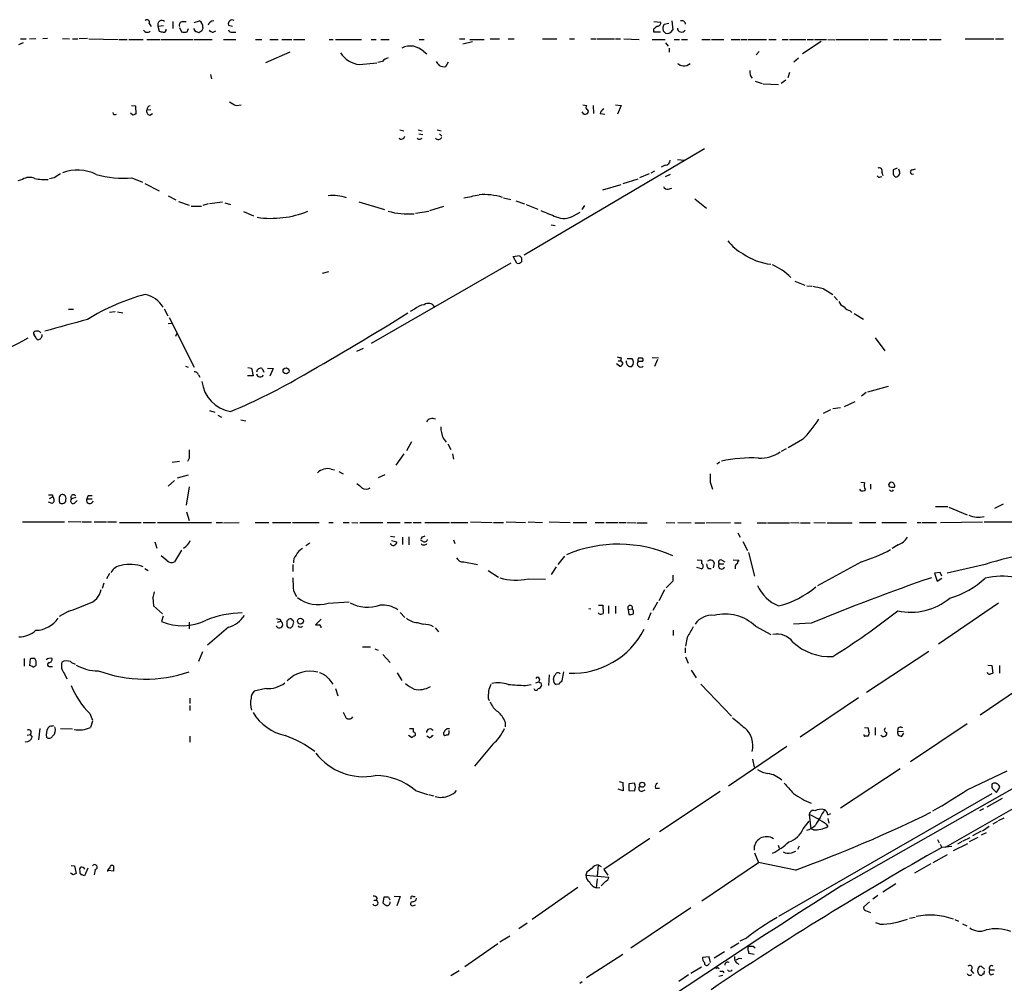
# Model space of a CAD drawing. Extents: x 16 to 1074, y 7 to 888.
# Drawn here: x 454 to 617, y 708 to 868 of the extents above; entities that cross this region are included whole.
import ezdxf

# ---------------------------------------------------------------- set-up
doc = ezdxf.new("R2010")
doc.units = 0
doc.header["$MEASUREMENT"] = 0
doc.layers.add('MAIN', color=5, linetype='CONTINUOUS')

msp = doc.modelspace()

# ---------------------------------------------------------------- linework, layer by layer
at = {"layer": 'MAIN'}
for p, q in [((479.1287, 867.5793), (479.1287, 866.394)), ((480.7373, 867.5793), (481.33, 867.5793)), ((482.6847, 867.41), (483.5313, 867.664)), ((558.8, 867.5793), (559.9007, 867.4946)), ((561.7633, 867.664), (561.9327, 866.2246)), ((475.234, 867.2406), (475.5727, 866.7326)), ((476.6733, 866.8173), (477.6047, 866.902)), ((476.6733, 866.8173), (476.8427, 865.9706)), ((480.2293, 866.5633), (480.568, 865.886)), ((481.4993, 865.886), (481.7533, 866.394)), ((482.9387, 865.886), (482.6, 866.394)), ((483.9547, 866.0553), (483.4467, 865.7166)), ((485.8173, 865.8013), (486.2407, 866.0553)), ((488.3573, 866.9866), (489.0347, 866.8173)), ((558.7153, 866.3093), (558.7153, 865.886)), ((560.4087, 865.9706), (560.324, 866.4786)), ((560.4933, 867.156), (561.2553, 867.3253)), ((453.898, 864.7006), (454.8293, 864.7006)), ((455.422, 864.7006), (456.438, 864.7853)), ((458.3853, 864.7853), (457.6233, 864.7006)), ((460.8407, 864.7853), (462.026, 864.7006)), ((462.534, 864.7006), (463.3807, 864.7006)), ((464.9893, 864.7853), (463.6347, 864.7006)), ((465.2433, 864.7006), (470.0693, 864.616)), ((470.2387, 864.616), (471.5933, 864.616)), ((471.8473, 864.616), (474.218, 864.616)), ((474.8107, 864.616), (477.012, 864.616)), ((477.1813, 864.616), (482.4307, 864.616)), ((482.6, 864.616), (485.648, 864.616)), ((487.5107, 864.616), (489.5427, 864.616)), ((488.95, 865.8013), (489.5427, 865.8013)), ((492.8447, 864.616), (493.8607, 864.616)), ((495.2153, 864.616), (496.57, 864.616)), ((497.1627, 864.616), (498.856, 864.616)), ((499.11, 864.616), (500.9727, 864.616)), ((505.0367, 864.616), (505.714, 864.616)), ((506.0527, 864.616), (510.3707, 864.616)), ((511.9793, 864.616), (512.826, 864.616)), ((513.588, 864.616), (514.9427, 864.616)), ((519.938, 864.616), (520.7847, 864.616)), ((526.6267, 864.7006), (527.4733, 864.7006)), ((527.1347, 863.854), (528.7433, 864.2773)), ((528.32, 864.616), (530.6907, 864.616)), ((531.7067, 864.7006), (533.2307, 864.7006)), ((534.67, 864.7006), (535.686, 864.7006)), ((540.3427, 864.7006), (542.7133, 864.7006)), ((544.83, 864.7006), (545.6767, 864.7006)), ((548.386, 864.7006), (549.2327, 864.7006)), ((549.402, 864.7006), (552.2807, 864.7006)), ((552.45, 864.7006), (553.2967, 864.7006)), ((553.8047, 864.7006), (556.3447, 864.616)), ((558.546, 864.616), (560.6627, 864.616)), ((558.7153, 865.886), (559.9007, 865.886)), ((562.1867, 864.616), (563.0333, 864.616)), ((563.372, 864.616), (564.388, 864.616)), ((566.7587, 864.616), (568.1133, 864.616)), ((568.3673, 864.616), (570.3993, 864.616)), ((571.5847, 864.616), (573.1087, 864.616)), ((573.278, 864.616), (574.2093, 864.616)), ((574.3787, 864.616), (577.4267, 864.616)), ((577.85, 864.616), (579.0353, 864.616)), ((580.0513, 864.616), (581.0673, 864.616)), ((581.2367, 864.616), (583.946, 864.616)), ((586.486, 864.2773), (583.438, 862.2453)), ((584.2, 864.616), (585.216, 864.616)), ((585.3853, 864.616), (587.4173, 864.616)), ((587.5867, 864.616), (588.772, 864.5313)), ((588.9413, 864.616), (594.36, 864.616)), ((594.614, 864.616), (597.4927, 864.616)), ((598.5087, 864.616), (599.3553, 864.616)), ((599.5247, 864.616), (601.218, 864.616)), ((601.5567, 864.616), (604.012, 864.616)), ((604.4353, 864.616), (606.3827, 864.616)), ((610.362, 864.7006), (615.1033, 864.7006)), ((615.3573, 864.7006), (616.712, 864.7006)), ((453.644, 863.7693), (454.406, 864.108)), ((560.7473, 864.0233), (561.1707, 863.5153)), ((561.34, 863.1766), (561.34, 862.4993)), ((498.5173, 862.4993), (494.4533, 860.7213)), ((520.7, 862.584), (521.208, 862.2453)), ((576.2413, 862.584), (575.7333, 862.076)), ((581.9987, 860.8906), (582.7607, 861.568)), ((510.032, 860.4673), (512.9107, 860.7213)), ((513.842, 860.9753), (513.08, 860.806)), ((524.3407, 860.1286), (524.764, 860.8906)), ((485.394, 858.774), (485.5633, 858.0966)), ((580.644, 857.8426), (579.882, 857.3346)), ((581.2367, 859.1126), (580.9827, 858.266)), ((575.564, 857.6733), (576.7493, 857.3346)), ((576.9187, 857.25), (579.4587, 857.1653)), ((472.2707, 853.694), (472.948, 853.6093)), ((472.948, 853.6093), (473.0327, 852.2546)), ((474.8107, 852.932), (475.488, 853.0166)), ((489.6273, 853.694), (490.474, 853.7786)), ((547.0313, 853.7786), (547.7087, 853.694)), ((548.7247, 853.694), (548.8093, 852.3393)), ((552.45, 853.7786), (553.3813, 853.694)), ((553.3813, 853.694), (552.7887, 852.2546)), ((472.5247, 852.0853), (472.1013, 852.424)), ((475.3187, 852.0853), (475.742, 852.3393)), ((547.2007, 852.2546), (546.9467, 852.5933)), ((549.91, 852.3393), (550.672, 852.2546)), ((516.7207, 849.63), (517.398, 849.4606)), ((519.7687, 849.63), (520.446, 849.4606)), ((522.9013, 849.63), (523.5787, 849.4606)), ((519.8533, 848.9526), (520.5307, 848.868)), ((520.1073, 848.106), (520.446, 848.2753)), ((523.3247, 848.9526), (523.6633, 848.614)), ((567.182, 846.4973), (537.2947, 828.8866)), ((562.6947, 844.7193), (563.7953, 844.6346)), ((560.6627, 843.788), (559.9853, 843.4493)), ((599.1013, 843.28), (598.424, 843.026)), ((599.5247, 842.6026), (599.3553, 843.1106)), ((601.6413, 843.026), (602.1493, 843.1953)), ((459.486, 841.6713), (458.724, 841.502)), ((472.3553, 841.6713), (474.1333, 840.994)), ((553.72, 840.74), (556.1753, 841.502)), ((558.038, 842.3486), (556.4293, 841.6713)), ((558.8847, 842.772), (558.292, 842.4333)), ((561.5093, 842.264), (560.6627, 841.8406)), ((596.3073, 841.8406), (596.5613, 841.9253)), ((596.5613, 842.6026), (596.7307, 842.0946)), ((454.2367, 841.4173), (453.4747, 841.1633)), ((474.472, 840.74), (476.8427, 839.5546)), ((550.3333, 839.724), (553.3813, 840.5706)), ((561.1707, 839.8086), (561.7633, 839.978)), ((478.3667, 838.708), (479.6367, 838.0306)), ((533.908, 838.3693), (535.0933, 838.1153)), ((565.5733, 838.2), (567.5207, 836.676)), ((480.06, 837.7766), (481.838, 837.184)), ((482.1767, 837.0146), (483.87, 837.0146)), ((484.9707, 837.3533), (484.124, 837.0993)), ((485.2247, 837.438), (487.3413, 837.692)), ((487.7647, 837.5226), (488.696, 837.2686)), ((509.9473, 837.692), (514.1807, 836.422)), ((521.716, 836.2526), (524.002, 837.0146)), ((535.94, 837.8613), (537.3793, 837.3533)), ((537.6333, 837.2686), (539.5807, 836.5066)), ((547.2853, 837.0993), (546.862, 836.422)), ((490.8127, 836.0833), (492.506, 835.406)), ((519.3453, 835.8293), (521.5467, 836.168)), ((545.5073, 835.406), (546.608, 835.9986)), ((541.782, 833.882), (542.4593, 833.7973)), ((535.5167, 828.6326), (536.5327, 828.802)), ((536.1093, 827.532), (535.5167, 828.6326)), ((536.8713, 828.4633), (536.8713, 827.786)), ((535.0933, 827.532), (511.9793, 814.2393)), ((503.936, 825.9233), (504.952, 826.1773)), ((582.168, 824.5686), (583.7767, 823.8913)), ((584.1153, 823.8066), (584.962, 823.722)), ((586.8247, 823.3833), (588.4333, 822.3673)), ((588.6873, 822.0286), (589.1953, 821.436)), ((461.8567, 819.912), (462.7033, 819.912)), ((469.5613, 819.4886), (468.63, 819.404)), ((469.9847, 819.4886), (470.8313, 819.3193)), ((477.6893, 819.9966), (478.282, 818.8113)), ((519.176, 819.912), (518.414, 819.5733)), ((591.312, 819.658), (591.566, 819.404)), ((591.9893, 819.2346), (593.5133, 818.3033)), ((478.3667, 817.5413), (478.9593, 817.626)), ((478.536, 818.5573), (482.6847, 810.3446)), ((456.5227, 815.1706), (456.184, 815.6786)), ((479.7213, 815.848), (479.552, 815.4246)), ((595.4607, 815.1706), (597.0693, 813.054)), ((509.6087, 812.9693), (510.7093, 813.4773)), ((481.2453, 810.514), (481.6687, 810.3446)), ((553.1273, 810.514), (552.6193, 810.8526)), ((552.8733, 811.3606), (553.2967, 811.3606)), ((553.3813, 811.8686), (553.2967, 811.3606)), ((554.3973, 811.784), (555.1593, 811.784)), ((556.9373, 811.276), (556.1753, 811.276)), ((556.26, 811.8686), (556.8527, 811.8686)), ((558.546, 811.9533), (559.562, 811.8686)), ((559.3927, 811.6146), (558.8847, 810.4293)), ((483.362, 809.0746), (483.616, 808.6513)), ((492.4213, 808.9053), (491.49, 808.9053)), ((491.5747, 810.26), (492.1673, 810.1753)), ((492.1673, 810.1753), (492.4213, 808.9053)), ((493.9453, 810.0906), (494.1993, 809.498)), ((494.792, 810.1753), (495.7233, 810.0906)), ((495.7233, 810.0906), (495.2153, 808.8206)), ((593.9367, 806.1113), (593.1747, 805.5186)), ((597.5773, 807.1273), (594.1907, 806.196)), ((592.074, 804.5873), (590.296, 803.7406)), ((485.2247, 803.148), (486.0713, 802.894)), ((486.5793, 802.386), (487.172, 802.0473)), ((586.9093, 802.7246), (588.0947, 803.3173)), ((589.7033, 803.5713), (588.4333, 803.402)), ((490.3893, 801.624), (491.236, 801.4546)), ((518.668, 797.9833), (517.8213, 796.4593)), ((523.9173, 798.576), (524.4253, 797.8986)), ((524.6793, 797.6446), (525.1873, 796.7133)), ((583.438, 798.322), (581.0673, 796.9673)), ((725.932, 798.83), (607.06, 730.758)), ((517.398, 795.9513), (516.0433, 794.0886)), ((525.4413, 795.9513), (525.6107, 795.1046)), ((580.7287, 796.798), (579.882, 796.3746)), ((480.2293, 794.6813), (479.044, 794.512)), ((481.838, 795.274), (481.584, 794.6813)), ((569.722, 794.5966), (569.214, 794.258)), ((505.3753, 793.4113), (505.8833, 793.3266)), ((506.6453, 793.0726), (507.3227, 792.6493)), ((479.3827, 791.5486), (478.3667, 790.6173)), ((479.8907, 791.972), (481.7533, 792.48)), ((514.2653, 792.48), (513.1647, 791.972)), ((568.1133, 791.2946), (568.5367, 790.1093)), ((593.09, 791.2946), (593.6827, 791.21)), ((594.6987, 790.956), (594.6987, 790.1093)), ((481.838, 790.5326), (481.33, 787.4846)), ((593.09, 789.8553), (592.9207, 790.1093)), ((598.3393, 790.448), (598.678, 790.448)), ((459.1473, 787.7386), (458.5547, 787.9926)), ((458.724, 788.5853), (459.232, 788.8393)), ((459.232, 789.178), (459.232, 788.8393)), ((463.042, 788.7546), (462.3647, 788.5006)), ((462.8727, 787.8233), (463.296, 788.2466)), ((464.9047, 788.5006), (465.7513, 788.5006)), ((465.1587, 789.0933), (465.7513, 789.0933)), ((616.6273, 787.654), (615.188, 786.892)), ((481.4147, 786.384), (481.838, 784.9446)), ((605.4513, 787.2306), (607.4833, 787.2306)), ((607.6527, 787.146), (610.7007, 785.876)), ((454.2367, 784.6906), (461.1793, 784.6906)), ((461.772, 784.7753), (463.8887, 784.6906)), ((464.058, 784.6906), (465.6667, 784.6906)), ((466.09, 784.6906), (468.122, 784.6906)), ((468.2913, 784.6906), (469.8153, 784.6906)), ((470.3233, 784.606), (473.8793, 784.606)), ((474.218, 784.606), (476.25, 784.606)), ((476.5887, 784.606), (485.5633, 784.606)), ((486.3253, 784.606), (487.3413, 784.606)), ((487.5107, 784.5213), (490.1353, 784.606)), ((492.76, 784.606), (495.046, 784.606)), ((495.6387, 784.606), (498.6867, 784.606)), ((498.9407, 784.606), (503.3433, 784.606)), ((504.952, 784.606), (505.714, 784.606)), ((507.3227, 784.606), (508.3387, 784.606)), ((508.762, 784.606), (509.778, 784.5213)), ((510.1167, 784.606), (513.9267, 784.606)), ((514.604, 784.606), (516.8053, 784.606)), ((517.4827, 784.606), (518.668, 784.606)), ((518.922, 784.606), (520.2767, 784.606)), ((520.8693, 784.606), (524.9333, 784.606)), ((525.1873, 784.606), (527.9813, 784.606)), ((528.4047, 784.6906), (532.0453, 784.606)), ((532.2147, 784.606), (533.908, 784.606)), ((534.3313, 784.6906), (537.5487, 784.606)), ((537.972, 784.6906), (540.3427, 784.606)), ((541.4433, 784.6906), (544.9147, 784.606)), ((545.4227, 784.606), (547.7087, 784.606)), ((549.0633, 784.606), (550.5873, 784.606)), ((550.8413, 784.606), (552.8733, 784.606)), ((553.0427, 784.606), (554.1433, 784.606)), ((554.3127, 784.606), (555.8367, 784.5213)), ((556.006, 784.5213), (557.6993, 784.5213)), ((560.832, 784.606), (562.2713, 784.5213)), ((562.7793, 784.606), (564.9807, 784.5213)), ((565.5733, 784.5213), (567.2667, 784.5213)), ((567.436, 784.5213), (571.5, 784.606)), ((572.1773, 784.5213), (573.278, 784.5213)), ((575.9027, 784.5213), (577.4267, 784.5213)), ((577.596, 784.5213), (581.2367, 784.5213)), ((581.406, 784.606), (582.8453, 784.5213)), ((583.0993, 784.5213), (584.708, 784.5213)), ((585.3007, 784.606), (587.248, 784.5213)), ((587.502, 784.5213), (591.6507, 784.5213)), ((592.836, 784.606), (595.5453, 784.606)), ((596.5613, 784.606), (600.6253, 784.606)), ((602.4033, 784.606), (603.0807, 784.606)), ((603.25, 784.606), (605.6207, 784.606)), ((606.298, 784.606), (613.2407, 784.6906)), ((613.4947, 784.6906), (622.3, 784.6906)), ((572.6853, 782.9126), (573.1087, 782.1506)), ((476.1653, 781.3886), (476.504, 780.3726)), ((501.142, 780.796), (501.8193, 781.2193)), ((515.1967, 782.32), (515.874, 782.2353)), ((515.366, 781.6426), (516.2127, 781.3886)), ((517.144, 782.1506), (517.144, 780.9653)), ((518.2447, 782.2353), (518.2447, 780.8806)), ((520.3613, 782.1506), (520.192, 781.812)), ((520.6153, 781.4733), (520.192, 781.6426)), ((525.6107, 781.7273), (525.8647, 781.1346)), ((573.532, 781.4733), (574.294, 779.9493)), ((480.568, 780.034), (479.3827, 778.0866)), ((515.2813, 780.9653), (515.112, 781.05)), ((574.4633, 779.6106), (575.4793, 775.716)), ((599.2707, 780.8806), (598.2547, 780.288)), ((478.1973, 778.256), (477.1813, 779.1026)), ((527.304, 778.0866), (529.59, 777.6633)), ((543.9833, 779.018), (542.8827, 777.6633)), ((565.9967, 778.4253), (566.674, 778.3406)), ((566.674, 778.3406), (566.674, 777.8326)), ((568.7907, 777.9173), (568.6213, 777.0706)), ((570.0607, 778.3406), (570.5687, 778.0866)), ((571.9233, 778.4253), (572.8547, 778.3406)), ((593.1747, 778.0866), (585.8933, 774.1073)), ((474.472, 776.986), (475.0647, 776.6473)), ((499.0253, 777.6633), (499.0253, 776.478)), ((531.368, 776.6473), (533.0613, 775.5466)), ((542.6287, 777.24), (541.782, 775.97)), ((566.674, 776.9013), (565.912, 777.1553)), ((567.7747, 776.986), (568.2827, 776.986)), ((569.6373, 777.748), (570.3993, 777.748)), ((572.262, 777.24), (572.262, 776.9013)), ((606.2133, 776.3086), (605.282, 776.224)), ((605.282, 776.224), (605.7053, 774.8693)), ((606.4673, 775.716), (606.2133, 776.3086)), ((613.664, 777.6633), (607.3987, 776.224)), ((468.63, 776.1393), (468.122, 775.2926)), ((537.972, 775.2926), (540.8507, 775.208)), ((561.9327, 774.8693), (560.832, 773.7686)), ((561.9327, 775.8853), (561.9327, 774.8693)), ((605.7053, 774.8693), (606.4673, 775.3773)), ((467.6987, 774.5306), (467.4447, 773.684)), ((499.11, 773.2606), (499.618, 772.3293)), ((560.578, 773.43), (559.6467, 771.652)), ((475.8267, 772.16), (475.9113, 770.8053)), ((504.8673, 771.2286), (508.3387, 771.4826)), ((559.3927, 771.398), (558.6307, 770.0433)), ((461.772, 769.874), (460.3327, 769.0273)), ((475.9113, 770.8053), (477.4353, 769.4506)), ((516.8053, 769.7046), (517.5673, 768.858)), ((548.0473, 770.382), (548.386, 770.2973)), ((549.656, 770.89), (550.3333, 770.89)), ((550.3333, 770.89), (550.418, 769.5353)), ((551.2647, 770.8053), (551.2647, 769.5353)), ((552.45, 770.7206), (552.45, 769.5353)), ((554.5667, 770.2126), (555.244, 770.2973)), ((554.5667, 770.2126), (554.6513, 769.366)), ((615.8653, 771.2286), (605.9593, 764.4553)), ((477.52, 769.112), (477.266, 768.1806)), ((481.838, 768.096), (481.838, 766.9953)), ((496.4853, 768.096), (496.9933, 768.2653)), ((496.9087, 768.604), (496.9933, 768.2653)), ((498.0093, 768.2653), (498.0093, 767.5033)), ((503.682, 768.604), (502.7507, 767.6726)), ((549.7407, 769.4506), (549.5713, 769.62)), ((558.292, 769.62), (557.784, 768.4346)), ((488.3573, 767.2493), (484.886, 764.286)), ((519.5993, 768.0113), (520.6153, 767.7573)), ((522.5627, 767.1646), (523.1553, 766.4873)), ((562.0173, 766.7413), (562.0173, 765.8946)), ((575.6487, 767.4186), (578.1887, 766.064)), ((584.8773, 767.9266), (581.914, 767.7573)), ((564.3033, 765.556), (564.0493, 764.1166)), ((484.0393, 763.1853), (483.362, 761.5766)), ((510.54, 764.032), (511.8947, 764.032)), ((512.572, 763.6933), (513.1647, 763.4393)), ((563.9647, 763.8626), (563.9647, 763.016)), ((594.0213, 756.4966), (604.3507, 763.27)), ((454.4907, 762.0846), (454.4907, 760.8146)), ((455.5067, 762), (455.422, 760.8993)), ((456.5227, 761.6613), (456.2687, 762.0846)), ((513.9267, 762.762), (515.112, 761.4073)), ((564.0493, 762.3386), (564.4727, 761.3226)), ((456.0147, 760.6453), (456.5227, 760.984)), ((458.8087, 760.73), (459.232, 760.73)), ((564.9807, 760.1373), (565.8273, 758.8673)), ((614.0873, 760.984), (614.7647, 760.8993)), ((614.7647, 760.8993), (614.934, 759.6293)), ((616.0347, 760.8993), (616.0347, 759.6293)), ((461.1793, 759.5446), (461.6027, 758.698)), ((504.952, 758.698), (505.6293, 757.8513)), ((516.2973, 759.714), (517.0593, 758.444)), ((539.8347, 758.698), (539.75, 758.19)), ((541.4433, 759.3753), (541.3587, 757.5973)), ((542.2053, 758.6133), (542.29, 759.1213)), ((543.814, 759.8833), (543.56, 758.3593)), ((622.1307, 759.0366), (612.8173, 752.6866)), ((494.538, 757.0893), (492.5907, 756.666)), ((506.0527, 757.0893), (506.476, 755.904)), ((537.5487, 757.5973), (538.48, 757.7666)), ((539.242, 758.0206), (539.75, 758.19)), ((540.0887, 758.0206), (540.1733, 757.5973)), ((543.052, 757.8513), (542.6287, 757.7666)), ((566.5893, 757.8513), (571.6693, 752.5173)), ((589.9573, 724.4926), (646.684, 756.7506)), ((481.9227, 755.4806), (481.9227, 754.634)), ((531.368, 755.4806), (531.5373, 755.142)), ((592.6667, 755.5653), (583.0147, 749.046)), ((481.9227, 754.2953), (481.9227, 753.4486)), ((465.4127, 752.9406), (465.836, 751.84)), ((507.3227, 753.1946), (507.8307, 752.1786)), ((508.762, 752.1786), (508.9313, 752.4326)), ((457.1153, 750.4853), (456.8613, 748.6226)), ((458.8087, 750.9086), (458.47, 750.57)), ((460.502, 750.4853), (462.534, 750.4006)), ((465.836, 751.6706), (465.4973, 750.6546)), ((518.3293, 750.4853), (518.922, 750.4853)), ((534.162, 751.586), (534.162, 750.7393)), ((593.6827, 750.6546), (594.2753, 750.57)), ((594.2753, 750.57), (594.36, 749.9773)), ((595.4607, 750.6546), (595.4607, 749.3846)), ((610.7007, 751.2473), (601.3027, 744.982)), ((454.9987, 749.3846), (455.5067, 749.4693)), ((455.5067, 749.4693), (455.8453, 749.046)), ((481.9227, 749.2153), (481.9227, 748.1993)), ((518.7527, 748.9613), (518.16, 749.3)), ((521.6313, 748.9613), (521.208, 749.2153)), ((594.36, 749.4693), (594.2753, 749.2153)), ((599.186, 750.062), (600.1173, 749.9773)), ((599.8633, 749.2153), (600.202, 749.7233)), ((454.7447, 748.284), (454.66, 748.1993)), ((532.13, 747.8606), (529.082, 744.22)), ((580.8133, 747.522), (571.1613, 740.918)), ((575.1407, 745.4053), (575.3947, 744.0506)), ((599.6093, 743.7966), (589.7033, 737.2773)), ((610.7007, 740.3253), (617.3047, 743.458)), ((553.72, 740.156), (552.8733, 740.41)), ((553.0427, 741.68), (553.6353, 741.5106)), ((553.6353, 741.5106), (553.72, 740.156)), ((555.5827, 741.426), (554.6513, 741.3413)), ((554.6513, 741.3413), (554.6513, 740.2406)), ((559.054, 740.5793), (559.7313, 740.5793)), ((614.8493, 740.5793), (615.5267, 739.902)), ((615.5267, 739.902), (616.1193, 740.7486)), ((519.3453, 740.2406), (521.2927, 739.5633)), ((521.462, 739.5633), (522.3087, 739.3093)), ((554.6513, 740.2406), (555.5827, 740.156)), ((556.768, 740.0713), (557.3607, 740.3253)), ((569.8067, 740.0713), (559.7313, 733.3826)), ((614.7647, 739.648), (579.4587, 719.328)), ((616.458, 738.886), (613.918, 737.4466)), ((613.41, 737.1926), (612.7327, 736.854)), ((584.5387, 736.2613), (584.7927, 733.8906)), ((587.5867, 736.1766), (588.0947, 736.4306)), ((587.5867, 735.584), (587.756, 734.822)), ((615.8653, 735.2453), (616.7967, 735.6686)), ((583.5227, 733.8906), (584.5387, 735.1606)), ((585.216, 733.7213), (584.7927, 733.8906)), ((587.3327, 734.6526), (587.5867, 734.2293)), ((614.3413, 734.2293), (613.2407, 733.4673)), ((615.696, 735.076), (614.934, 734.6526)), ((558.1227, 732.282), (550.5027, 727.1173)), ((610.0233, 731.8586), (611.2087, 732.4513)), ((612.4787, 732.4513), (611.0393, 731.6893)), ((612.9867, 733.4673), (611.5473, 732.7053)), ((613.8333, 733.2133), (612.9867, 732.79)), ((579.374, 731.1813), (579.5433, 730.6733)), ((582.8453, 731.012), (582.5913, 730.4193)), ((605.79, 732.1126), (606.044, 731.52)), ((606.2133, 731.3506), (606.4673, 730.758)), ((608.1607, 730.9273), (606.4673, 730.758)), ((608.4147, 730.25), (610.7853, 731.4353)), ((609.854, 731.774), (609.092, 731.3506)), ((575.4793, 729.9113), (576.1567, 728.3026)), ((581.5753, 729.9113), (582.3373, 730.1653)), ((607.3987, 729.5726), (605.028, 728.218)), ((462.28, 727.7946), (462.8727, 727.71)), ((462.8727, 727.71), (463.1267, 726.44)), ((465.074, 727.3713), (464.4813, 726.1013)), ((549.5713, 727.8793), (549.402, 726.0166)), ((549.5713, 727.8793), (550.0793, 727.6253)), ((566.7587, 721.9526), (576.1567, 728.3026)), ((582.2527, 727.0326), (576.1567, 728.3026)), ((604.6893, 728.0486), (601.98, 726.5246)), ((462.6187, 726.2706), (462.1953, 726.5246)), ((466.2593, 727.1173), (466.09, 726.2706)), ((469.3073, 726.8633), (468.4607, 726.948)), ((547.7087, 726.694), (547.5393, 726.186)), ((547.5393, 726.186), (551.3493, 725.8473)), ((550.5027, 727.1173), (551.18, 726.186)), ((546.1847, 724.154), (538.6493, 718.82)), ((549.402, 725.5933), (549.2327, 724.0693)), ((549.2327, 724.0693), (549.8253, 724.154)), ((550.8413, 725.17), (550.0793, 724.408)), ((598.8473, 724.7466), (596.7307, 723.392)), ((514.096, 722.5453), (513.9267, 721.614)), ((514.858, 722.5453), (514.096, 722.5453)), ((515.7893, 722.7146), (516.8053, 722.63)), ((516.8053, 722.63), (516.2127, 721.106)), ((518.922, 722.63), (519.2607, 722.63)), ((595.884, 722.7993), (595.0373, 722.2066)), ((512.4027, 722.0373), (512.826, 722.0373)), ((512.9953, 722.376), (512.826, 722.0373)), ((519.0067, 721.1906), (519.3453, 721.2753)), ((564.896, 720.7673), (554.99, 714.0786)), ((594.5293, 721.7833), (593.598, 720.9366)), ((593.852, 720.344), (594.6987, 720.0053)), ((601.1333, 719.074), (602.0647, 719.2433)), ((537.8027, 718.2273), (536.448, 717.296)), ((596.2227, 718.058), (595.5453, 718.312)), ((608.6687, 718.82), (609.2613, 718.566)), ((609.9387, 718.1426), (610.616, 717.804)), ((534.924, 716.1106), (533.3153, 715.0946)), ((532.9767, 714.8406), (527.4733, 711.0306)), ((571.5, 714.1633), (572.8547, 715.01)), ((574.1247, 715.772), (573.024, 715.264)), ((574.3787, 714.0786), (574.548, 714.4173)), ((575.2253, 714.4173), (575.564, 714.1633)), ((553.6353, 713.0626), (547.624, 709.168)), ((567.944, 712.6393), (566.8433, 712.5546)), ((568.198, 711.708), (567.944, 712.6393)), ((570.484, 713.486), (568.7907, 712.47)), ((574.548, 713.232), (574.548, 713.5706)), ((575.3947, 713.0626), (574.548, 713.232)), ((567.8593, 711.3693), (568.0287, 711.5386)), ((572.9393, 712.47), (573.3627, 712.3853)), ((613.5793, 710.6073), (612.9867, 711.1153)), ((526.542, 710.3533), (525.1873, 709.5066)), ((564.5573, 709.676), (562.9487, 708.5753)), ((566.674, 710.946), (564.896, 709.93)), ((569.468, 710.8613), (569.6373, 710.692)), ((570.23, 709.5913), (569.5527, 709.422)), ((570.23, 710.2686), (570.3993, 710.0146)), ((611.2933, 710.438), (611.7167, 709.93)), ((612.4787, 710.6073), (612.394, 710.3533)), ((613.4947, 709.8453), (613.5793, 710.3533)), ((614.426, 710.5226), (615.188, 710.5226)), ((614.5953, 709.676), (615.1033, 709.8453)), ((546.5233, 708.3213), (546.9467, 708.5753))]:
    msp.add_line(p, q, dxfattribs=at)
for centre, radius in [((497.882, 809.7176), 0.5004), ((500.2662, 768.2667), 0.4808), ((556.8616, 741.167), 0.4238)]:
    msp.add_circle(centre, radius, dxfattribs=at)
for centre, radius, start, end in [((474.8636, 867.4523), 0.4266, 330.250121, 136.006752), ((477.3237, 867.0538), 0.6921, 49.406787, 199.982399), ((480.8272, 866.9496), 0.6361, 98.125007, 199.947705), ((483.0852, 866.7139), 1.0496, 351.751017, 64.848559), ((485.8475, 866.7601), 0.9056, 86.549569, 165.515675), ((488.9645, 867.1946), 0.6419, 59.663891, 198.909203), ((563.4143, 867.0572), 0.6426, 8.843772, 109.224408), ((474.9223, 866.5055), 0.7194, 210.536215, 311.96294), ((519.5137, 1035.2401), 174.5651, 255.851155, 256.080298), ((477.5906, 866.2387), 0.4431, 260.831064, 9.168936), ((611.0317, 823.9868), 133.8593, 161.453816, 161.683013), ((485.8807, 866.7746), 0.9754, 220.588552, 266.273063), ((488.8182, 866.2434), 0.4613, 182.335786, 286.600508), ((686.0539, 697.2134), 211.6803, 126.752594, 126.981777), ((559.441, 867.3102), 0.4953, 264.40337, 21.85726), ((391.0528, 909.1438), 174.5653, 345.853137, 346.082312), ((475.928, 781.1513), 119.7134, 44.885409, 45.114591), ((560.9694, 866.6696), 1.0611, 257.918065, 335.205249), ((563.3838, 866.5124), 0.6899, 182.808078, 327.337116), ((481.0337, 867.0278), 1.2331, 247.811183, 292.184515), ((440.8427, 738.8013), 133.8753, 71.443693, 71.672876), ((518.4703, 860.3656), 3.1453, 44.854446, 116.654665), ((510.3351, 864.4484), 3.9926, 210.623142, 265.6462), ((515.6908, 859.0983), 2.6346, 110.380163, 134.566345), ((692.2949, 987.6244), 211.6402, 216.756611, 216.985816), ((524.0021, 861.5889), 1.4991, 239.443956, 283.054492), ((564.1121, 862.5189), 2.3563, 233.019707, 258.094435), ((563.6846, 861.9203), 1.708, 268.033852, 311.273337), ((576.3768, 859.2137), 1.6764, 171.852014, 218.012872), ((475.4086, 852.715), 0.6361, 160.052295, 261.874993), ((475.5112, 852.917), 0.7007, 98.858693, 178.773297), ((490.6777, 856.9631), 3.4337, 231.2125, 252.187182), ((547.9626, 853.3553), 0.4233, 126.856362, 233.143638), ((547.6059, 852.6598), 0.3713, 300.315313, 73.927431), ((550.8788, 852.1973), 0.9791, 112.589256, 171.661358), ((469.5613, 852.4803), 0.3398, 175.222355, 318.376263), ((515.1062, 725.1626), 133.8752, 108.317001, 108.54617), ((547.3699, 853.1864), 0.947, 259.708141, 296.556934), ((516.9746, 848.6986), 0.5987, 225, 351.876665), ((519.9379, 848.4446), 0.3786, 206.565051, 296.578587), ((523.1282, 848.6427), 0.6052, 217.379256, 332.151948), ((560.6415, 844.6558), 0.8681, 271.399434, 358.600566), ((596.1239, 842.8426), 0.4989, 331.246562, 118.743369), ((455.4071, 839.6489), 2.1206, 66.027635, 123.498233), ((457.9197, 848.6581), 7.2617, 256.858422, 274.346118), ((629.3112, 588.0217), 305.2519, 123.574175, 123.803368), ((463.3371, 835.8432), 7.1264, 64.289295, 110.505984), ((471.0038, 858.085), 16.4692, 253.871244, 274.707102), ((596.138, 842.1794), 0.3787, 206.571817, 296.551521), ((767.7739, 842.6873), 169.3502, 179.885409, 180.114592), ((599.525, 842.7158), 1.1606, 198.444316, 228.944106), ((598.8473, 842.518), 0.6827, 262.88123, 7.11877), ((601.6337, 842.6642), 0.3618, 88.796617, 299.285299), ((561.0114, 840.4193), 0.6311, 197.263584, 284.619728), ((505.6993, 832.3109), 6.451, 69.908838, 97.410233), ((401.5759, 1473.6136), 647.5669, 281.1953428, 281.4245291), ((530.6962, 828.5894), 10.3231, 72.858872, 94.735295), ((495.454, 850.8045), 15.8287, 261.442655, 292.37982), ((518.0792, 847.6527), 11.951, 253.941402, 274.85804), ((795.3654, 1470.7612), 683.9352, 248.0839975, 248.3131743), ((543.9004, 838.1687), 3.196, 246.552829, 300.184044), ((577.0349, 835.6862), 7.424, 216.624475, 241.846387), ((621.3644, 913.2701), 119.7133, 224.876948, 225.106165), ((579.3425, 837.3716), 10.0753, 234.780631, 263.424183), ((536.2788, 828.2935), 0.7801, 257.451277, 319.418621), ((574.5108, 818.3632), 9.7434, 44.244029, 66.199975), ((670.6539, 1246.907), 431.7403, 258.574823, 258.804003), ((483.5566, 788.5063), 35.0366, 104.884488, 122.001379), ((473.6217, 817.9258), 4.5388, 30.810266, 78.111992), ((520.9421, 818.2626), 2.4165, 93.734586, 136.956907), ((521.4697, 819.6964), 1.1937, 32.360014, 125.018759), ((590.889, 821.775), 1.557, 202.38634, 247.61366), ((591.6506, 821.2666), 1.6439, 214.508882, 258.113137), ((223.1744, 1294.5281), 559.2763, 299.772598, 301.822547), ((521.6142, 600.2206), 225.2321, 104.560779, 106.415867), ((456.3919, 815.9403), 0.3342, 82.071139, 231.53563), ((456.692, 815.5798), 0.7367, 36.432795, 110.169163), ((456.7767, 815.5939), 0.6982, 284.034253, 14.042215), ((382.8205, 950.1354), 153.1328, 292.409358, 298.193408), ((456.7767, 815.1142), 0.2602, 167.480746, 310.589353), ((595.3867, 981.2545), 174.5166, 255.843177, 256.072392), ((553.212, 810.9373), 0.4317, 258.684862, 78.684862), ((554.9899, 811.1912), 0.7805, 167.464822, 282.535178), ((554.3754, 811.1067), 1.036, 319.168365, 40.827451), ((556.6131, 810.9111), 0.5699, 140.18928, 315.838762), ((557.1071, 811.4452), 0.947, 153.443066, 190.291859), ((556.6257, 811.5339), 0.4044, 320.386678, 55.854122), ((482.6062, 808.7725), 0.8139, 21.787031, 84.465227), ((449.1228, 897.365), 102.3466, 292.746746, 300.383356), ((493.6772, 809.4838), 0.6634, 66.162913, 178.773408), ((493.5859, 809.2993), 0.5746, 185.523058, 336.978179), ((489.577, 808.5626), 5.6531, 185.976539, 261.034223), ((522.1295, 800.6177), 1.2075, 64.608461, 146.436268), ((564.1905, 816.4972), 26.4727, 316.641289, 326.038486), ((529.7059, 800.8709), 6.2269, 183.980923, 201.625932), ((820.4877, 795.9513), 338.6504, 179.885408, 180.114592), ((576.4955, 800.8191), 5.5555, 266.503632, 305.387694), ((575.1653, 769.4822), 25.8108, 87.798716, 101.598437), ((504.698, 791.3189), 2.1993, 72.063478, 137.008326), ((906.813, 791.9719), 338.7004, 179.885408, 180.114575), ((679.3666, 1002.3639), 271.0632, 231.224775, 231.453945), ((594.8042, 790.7654), 1.2064, 158.374974, 217.882481), ((598.2545, 790.7021), 0.5985, 98.116564, 171.883436), ((598.0008, 790.6174), 0.6981, 345.955794, 75.97172), ((511.1327, 791.0831), 0.9884, 226.738188, 313.257591), ((593.3017, 790.7018), 0.8726, 255.958979, 309.097681), ((598.2547, 791.1255), 0.6827, 209.760495, 277.11773), ((598.17, 790.194), 0.3787, 206.571817, 333.428183), ((458.8934, 958.5278), 169.3501, 269.885409, 270.114558), ((458.8308, 788.3166), 0.6589, 298.704137, 52.491847), ((460.8689, 788.6418), 0.5818, 67.16348, 202.83652), ((461.2639, 788.2465), 0.9465, 169.683783, 206.559637), ((460.756, 788.4164), 0.683, 240.270726, 299.729274), ((460.7347, 788.543), 0.73, 343.141374, 60.449836), ((460.9847, 788.2635), 0.4537, 284.030118, 8.594459), ((462.6187, 788.1619), 0.4234, 126.867191, 306.875312), ((462.6813, 788.7841), 0.425, 31.898171, 221.842909), ((465.3915, 788.2677), 0.5396, 154.432122, 348.704643), ((465.8602, 788.4419), 0.9573, 137.120783, 176.48452), ((612.4795, 789.5292), 4.0369, 247.807999, 284.564986), ((479.8409, 782.4082), 2.2977, 297.635667, 340.536727), ((515.7637, 781.3211), 0.454, 284.057665, 8.549485), ((520.704, 781.5144), 0.6311, 227.38247, 322.999365), ((562.9653, 655.2354), 133.8752, 108.327138, 108.556321), ((520.8694, 781.8119), 0.4233, 233.113861, 0.013536), ((597.7427, 784.2636), 3.7121, 294.307272, 325.30387), ((501.7359, 778.0854), 2.4629, 116.577536, 153.422464), ((515.6162, 781.1925), 0.4047, 214.153419, 309.575331), ((552.9315, 758.8247), 22.1859, 66.063942, 112.833917), ((585.0886, 804.038), 27.182, 287.306317, 298.36093), ((627.7193, 734.2115), 45.6685, 88.513506, 107.924774), ((478.9171, 779.0607), 1.0797, 228.187532, 295.546852), ((500.5497, 778.143), 1.4573, 134.224315, 188.909672), ((527.1502, 779.1931), 1.1172, 202.587121, 277.913231), ((568.1641, 777.7141), 0.6586, 17.967351, 136.039614), ((569.849, 778.0443), 0.3642, 54.455006, 234.455006), ((573.5562, 777.6892), 0.9573, 137.120783, 176.478547), ((470.9596, 775.1458), 2.3791, 99.246942, 150.741424), ((472.0059, 771.7519), 5.9171, 68.047011, 103.971191), ((566.4623, 777.367), 0.5115, 294.445809, 65.549556), ((569.0428, 777.832), 1.5244, 183.158773, 213.708832), ((570.0005, 777.3938), 0.5073, 135.718755, 342.354278), ((572.7107, 777.3077), 0.4538, 104.027058, 188.580088), ((518.7517, 775.1187), 19.7294, 179.002978, 185.404084), ((535.9342, 783.3633), 8.324, 251.66213, 284.170632), ((717.2169, 448.5288), 345.7293, 108.97975, 112.506231), ((603.9903, 785.6735), 14.1277, 285.736772, 313.214559), ((616.4713, 763.024), 12.6683, 57.295807, 102.803083), ((464.3473, 774.0262), 2.9724, 284.151251, 350.088945), ((473.8238, 773.2065), 2.2598, 332.413275, 357.077961), ((581.7197, 776.5953), 6.2158, 202.745794, 248.669312), ((575.8956, 785.4984), 15.119, 283.63118, 310.125913), ((503.251, 776.7322), 5.736, 232.854013, 286.366485), ((511.4455, 776.6955), 6.1316, 241.375147, 288.772106), ((601.3242, 779.9103), 10.1788, 257.87391, 309.669934), ((453.171, 797.1641), 28.6134, 287.493248, 294.581917), ((513.914, 766.6731), 4.2459, 54.459969, 96.699036), ((554.8781, 770.4726), 0.4057, 334.401262, 219.859822), ((554.2707, 769.6624), 1.1621, 349.498468, 33.117088), ((523.9486, 865.8811), 121.909, 301.935069, 308.109081), ((456.2869, 771.4491), 4.7102, 271.838315, 325.383471), ((480.6723, 776.3324), 8.8349, 247.321968, 296.627697), ((490.8342, 752.817), 16.8041, 90.650913, 111.659456), ((487.073, 771.7228), 4.6542, 286.018277, 327.127344), ((496.7562, 767.7404), 0.576, 204.308936, 65.691064), ((496.7392, 769.5352), 0.9465, 243.440363, 280.316217), ((582.8536, 683.7597), 119.7487, 134.885409, 135.114591), ((498.5596, 768.2228), 0.436, 29.063539, 119.034181), ((498.7712, 768.0959), 0.3787, 333.44848, 63.414653), ((519.777, 770.8813), 2.8755, 227.146336, 266.456976), ((549.9758, 770.3213), 0.9019, 254.88975, 299.361907), ((554.8631, 770.9324), 1.5807, 262.299482, 290.370222), ((568.332, 766.0661), 3.1639, 81.663992, 147.688254), ((570.6321, 762.1839), 7.2504, 46.218804, 104.712632), ((453.5955, 769.8603), 4.22, 270.658512, 312.344471), ((498.602, 767.8419), 0.6826, 209.738635, 277.12814), ((498.1362, 767.969), 0.9747, 304.386217, 357.506872), ((500.2848, 767.7468), 0.4793, 210.535251, 316.775651), ((503.0894, 937.0224), 169.3501, 269.885409, 270.114558), ((503.132, 767.2071), 0.5516, 355.58138, 57.548723), ((520.6407, 764.26), 3.4974, 61.515057, 90.416117), ((545.2483, 773.0473), 13.4274, 267.853161, 332.804434), ((1009.2948, 512.4544), 511.9354, 150.14052, 150.369712), ((579.1433, 762.7381), 3.3825, 37.430922, 100.493019), ((587.8406, 771.1558), 8.7526, 226.622617, 273.882875), ((456.0569, 760.5182), 1.5807, 82.299482, 110.370222), ((287.1727, 761.3227), 169.3503, 359.885409, 0.114558), ((458.8625, 761.0647), 1.0589, 74.397978, 133.672228), ((458.5854, 761.9769), 0.5721, 275.405678, 10.850351), ((461.586, 759.6569), 2.0141, 72.390908, 114.336832), ((463.3629, 762.7809), 1.6774, 225.886457, 256.006836), ((455.3624, 759.9418), 0.9594, 47.162672, 86.438195), ((458.724, 761.0686), 0.3491, 104.040224, 284.044206), ((462.7416, 760.9039), 2.0709, 163.501632, 221.025336), ((466.6029, 766.991), 6.9403, 239.942397, 271.357325), ((474.5388, 780.9861), 22.3295, 249.632705, 289.079876), ((501.83, 754.8576), 5.1205, 74.783155, 136.854141), ((502.4288, 756.5642), 3.3045, 40.220271, 72.399594), ((539.5253, 758.6491), 0.3132, 8.981185, 154.76869), ((542.8826, 758.4228), 0.7036, 164.290627, 248.847314), ((415.4478, 844.058), 152.6538, 326.192749, 326.421911), ((542.9179, 759.1917), 0.5245, 42.280302, 123.459819), ((670.3059, 631.1054), 179.6053, 134.885409, 135.114591), ((614.432, 759.9013), 0.4413, 193.453829, 269.221044), ((657.0025, 632.5523), 133.8593, 108.316987, 108.546184), ((474.8402, 762.6648), 13.5439, 201.971955, 225.887561), ((493.9957, 755.3623), 1.9167, 137.14175, 176.461333), ((494.8438, 761.7953), 4.7159, 266.282097, 306.829804), ((521.7644, 762.7132), 6.3034, 229.276847, 244.908261), ((519.9172, 760.6001), 3.6891, 257.063355, 300.700599), ((535.9604, 755.8124), 4.6044, 154.885905, 184.132428), ((532.992, 752.6803), 5.3559, 71.741976, 101.101812), ((578.4359, 1477.3826), 720.9457, 266.5196488, 266.7488235), ((539.2843, 757.2163), 0.4016, 198.434949, 341.565051), ((539.5808, 757.6818), 0.5985, 278.116564, 351.883436), ((582.2793, 842.8002), 94.6976, 243.31362, 243.542749), ((495.8982, 754.6709), 3.9005, 168.018816, 196.957147), ((534.5811, 755.8515), 3.0316, 198.531172, 238.046304), ((499.7, 757.6614), 8.5846, 212.017906, 256.906882), ((508.2964, 753.3218), 1.2344, 247.835724, 292.159978), ((529.9093, 749.8706), 4.5856, 21.967536, 48.016781), ((996.1896, 1259.4284), 661.2792, 230.0803877, 230.3095652), ((455.2103, 749.8221), 0.4607, 310.034829, 117.343781), ((460.1065, 749.5141), 1.9476, 147.169146, 193.907098), ((458.9779, 751.8404), 0.947, 259.708141, 296.556934), ((458.4244, 750.1944), 1.2692, 309.517147, 25.424334), ((463.5972, 754.8497), 4.6053, 259.880096, 294.36735), ((517.7781, 750.0194), 1.2351, 354.107543, 22.160618), ((521.7241, 749.8132), 0.6008, 33.700646, 180.49589), ((524.7277, 749.7838), 0.6502, 71.565051, 170.366724), ((651.8486, 749.8926), 127.0002, 179.885409, 180.114592), ((527.1414, 753.5964), 7.6017, 311.014478, 335.841367), ((571.4753, 747.7133), 3.7281, 343.833789, 50.019495), ((597.3657, 750.2172), 0.4114, 120.966145, 275.901842), ((599.6782, 750.2013), 0.5115, 46.124856, 195.802311), ((454.7936, 749.3891), 1.1063, 267.46635, 341.931928), ((458.6639, 749.4915), 0.6317, 224.846083, 334.071813), ((491.7657, 732.1875), 18.1304, 53.043007, 70.709283), ((519.2183, 748.6651), 0.5518, 94.396316, 147.536771), ((518.9389, 749.5159), 0.3828, 308.264816, 79.79691), ((521.2923, 750.0625), 1.1522, 287.110772, 323.960562), ((524.256, 749.6386), 0.3053, 123.684862, 326.315138), ((524.637, 749.6386), 0.2117, 233.124688, 0), ((593.7462, 749.3847), 0.1707, 150.280106, 277.100038), ((594.0213, 622.2154), 127.0002, 89.885409, 90.114591), ((594.2541, 749.7233), 0.2752, 292.632677, 67.367323), ((596.8522, 749.711), 0.5642, 215.346433, 9.899737), ((599.7824, 749.8448), 0.6347, 159.989129, 277.323209), ((510.7002, 752.3472), 9.8475, 216.996621, 281.459754), ((578.2124, 746.8192), 3.8217, 234.393134, 262.002833), ((512.4667, 731.8408), 10.8569, 50.685938, 88.997247), ((576.9954, 738.6869), 4.4014, 47.539532, 81.042533), ((554.5245, 740.791), 1.2341, 329.033059, 30.966941), ((556.777, 740.566), 0.4948, 134.647894, 268.957742), ((559.7524, 740.791), 0.7298, 119.529675, 196.86318), ((1004.5016, 1121.5789), 569.5497, 221.871496, 222.100679), ((615.6544, 740.9603), 0.8907, 154.674936, 205.325064), ((615.2319, 740.5041), 0.9205, 15.40416, 114.560378), ((523.5324, 742.3261), 3.2496, 252.637876, 295.537558), ((524.2563, 741.5951), 2.3029, 287.09651, 323.972078), ((589.4798, 750.1363), 12.8638, 233.974526, 249.035719), ((558.289, 819.6043), 95.0376, 299.458617, 303.468868), ((586.486, 734.9271), 2.1783, 74.211764, 117.801416), ((503.3969, 943.0498), 229.9601, 290.054311, 296.134387), ((585.2018, 736.2473), 0.6632, 66.151522, 178.790497), ((574.7397, 716.0117), 22.4959, 55.958711, 64.177159), ((1221.3015, 354.7624), 740.5147, 148.921648, 149.1508363), ((586.4857, 736.0918), 1.1042, 4.404277, 57.518859), ((579.9796, 735.3291), 3.824, 287.854041, 337.902828), ((583.4769, 736.3687), 2.8057, 283.15212, 317.779335), ((585.5819, 737.7994), 4.0945, 264.87297, 299.316515), ((577.4374, 730.5163), 2.0508, 55.056046, 185.083133), ((890.481, 227.262), 578.0761, 119.4266204, 123.8736341), ((573.3284, 740.1671), 11.5361, 296.316504, 312.701866), ((581.0474, 731.1913), 1.3846, 233.339491, 292.412322), ((464.3122, 727.0749), 0.6295, 132.282873, 199.640967), ((463.8252, 726.5669), 0.9758, 40.607027, 86.26873), ((466.2009, 727.5231), 0.41, 278.189394, 152.878697), ((468.9342, 726.7669), 0.643, 109.959507, 178.957401), ((469.0533, 727.4666), 0.3518, 43.779165, 195.719418), ((680.9571, 727.2866), 211.6502, 179.885381, 180.114592), ((717.4471, 515.395), 271.0321, 128.546032, 128.775228), ((549.6703, 726.4113), 1.4713, 93.858111, 139.271992), ((505.2227, 599.3554), 133.8752, 108.327138, 108.556321), ((464.291, 726.7575), 0.5814, 169.515342, 236.875738), ((421.9048, 599.1935), 133.8594, 71.45383, 71.683027), ((548.7529, 726.1296), 1.2149, 177.33919, 239.265937), ((550.5392, 725.9258), 0.8139, 291.787031, 354.465227), ((1382.2827, -521.7181), 1476.7602, 122.4476977, 124.7510471), ((549.9011, 725.8976), 1.9467, 204.662696, 249.91832), ((512.4026, 722.0371), 0.6828, 29.760495, 97.11773), ((515.4082, 722.5876), 0.5518, 184.396316, 237.536771), ((518.7527, 722.4606), 0.2395, 45.016916, 224.983084), ((512.6615, 721.6091), 0.4587, 201.015092, 68.984908), ((514.8583, 722.2915), 1.1519, 216.026276, 252.884837), ((514.6463, 721.6563), 0.4827, 254.745922, 15.254078), ((518.8139, 721.4587), 0.3303, 100.677194, 305.721221), ((518.7879, 722.5242), 0.7418, 267.279935, 348.474956), ((593.9225, 720.7249), 0.3874, 146.880041, 259.51391), ((598.6362, 684.5074), 39.7277, 119.282585, 128.096507), ((604.5762, 708.1946), 11.3771, 70.28215, 101.88041), ((596.0416, 731.8047), 13.7479, 270.754775, 290.226547), ((612.7775, 719.6864), 2.769, 233.334125, 292.4139), ((615.4166, 709.8198), 7.4764, 70.621562, 102.226321), ((574.8867, 883.7172), 169.3002, 269.885375, 270.114592), ((573.2164, 712.4626), 1.0715, 165.879456, 250.271359), ((574.7173, 713.9092), 0.3786, 153.421413, 243.434949), ((567.8288, 712.4578), 0.9902, 174.39016, 229.217958), ((567.5577, 711.6127), 0.3876, 165.766569, 321.095458), ((570.9936, 711.3583), 0.4312, 54.179699, 189.840197), ((488.0026, 839.3122), 152.6538, 303.578089, 303.807251), ((611.0919, 710.8161), 0.4284, 298.042591, 135.699848), ((613.0289, 710.5651), 0.5518, 94.385964, 175.614036), ((614.7562, 710.7851), 0.4218, 51.516257, 218.483743), ((569.5103, 710.3111), 0.5518, 94.396316, 147.536771), ((569.976, 837.2685), 127.0002, 269.885409, 270.114592), ((571.373, 710.7256), 0.4317, 208.049066, 331.950934), ((611.1222, 710.0275), 0.4326, 193.024396, 321.908973), ((739.471, 752.4218), 133.8593, 198.316987, 198.546184), ((613.0289, 710.1416), 0.5519, 212.471989, 274.405871), ((613.5368, 709.2952), 0.5517, 94.376403, 147.539959), ((614.9147, 710.1801), 0.5968, 144.975732, 237.641471)]:
    msp.add_arc(centre, radius, start, end, dxfattribs=at)

doc.saveas('drawing.dxf')
